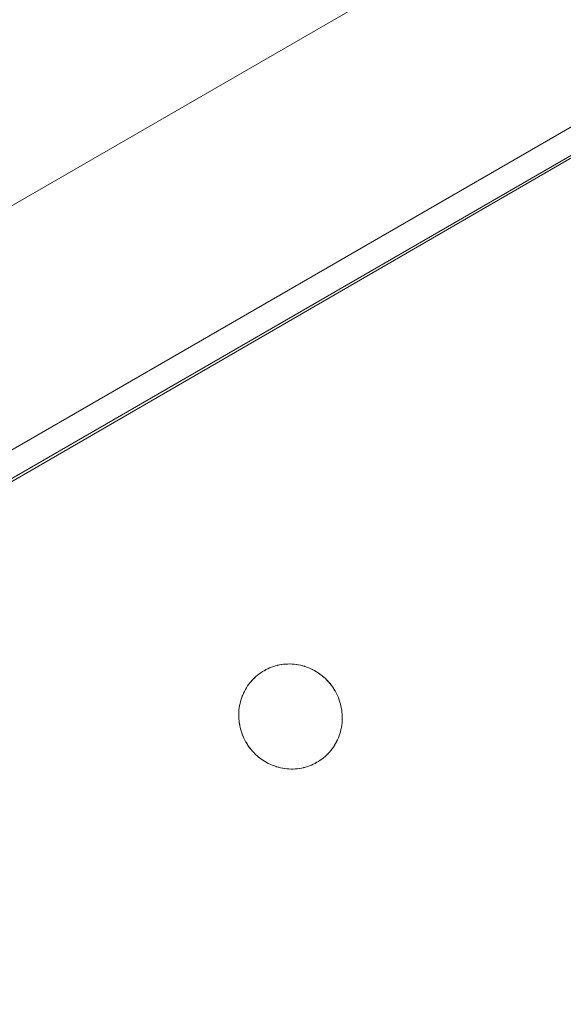
# Model space of a CAD drawing. Units: millimetres. Extents: x -5138 to 5155, y -4017 to 3771.
# Drawn here: x 2276 to 2327, y -945 to -852 of the extents above; entities that cross this region are included whole.
import ezdxf

# ---------------------------------------------------------------- set-up
doc = ezdxf.new("R2010")
doc.units = ezdxf.units.MM
for name, color, linetype, lineweight in [('EF-Deck-Timber Bearers (4x2)', 7, 'Continuous', 5), ('EF-Deck-Timber Decking (140x32)', 7, 'Continuous', 5), ('EF-Stair-Plastic Stair', 7, 'Continuous', 5), ('Working-None', 7, 'Continuous', 5)]:
    doc.layers.add(name, color=color, linetype=linetype, lineweight=lineweight)

# ---------------------------------------------------------------- blocks, each defined once
blk = doc.blocks.new('Group')
at = {"layer": 'EF-Deck-Timber Bearers (4x2)', "color": 7, "linetype": 'Continuous', "lineweight": 5, "transparency": 33554687}
blk.add_line((1965.526, -946.474), (2459.906, -660.472), dxfattribs=at)
at = {"layer": 'EF-Deck-Timber Decking (140x32)', "color": 7, "linetype": 'Continuous', "lineweight": 5, "transparency": 33554687, "flags": 128}
blk.add_lwpolyline([(2199.979, -810.502), (2333.979, -733.097)], dxfattribs=at)
at = {"layer": 'EF-Stair-Plastic Stair', "color": 252, "linetype": 'Continuous', "lineweight": 5, "transparency": 33554687}
for p, q in [((1964.076, -943.962), (2458.704, -658.388)), ((2289.648, -790.638), (2289.658, -790.633)), ((2291.536, -790.107), (2291.537, -790.107)), ((2292.424, -800.014), (2292.425, -800.014))]:
    blk.add_line(p, q, dxfattribs=at)
at = {"layer": 'EF-Stair-Plastic Stair', "color": 252, "linetype": 'Continuous', "lineweight": 5, "transparency": 33554687, "flags": 128}
for points in [[(2465.528, -631.355), (1937.252, -936.355), (2465.528, -631.355), (2478.59, -653.979), (2478.655, -654.092), (2478.792, -654.329), (2478.867, -654.459), (2479.003, -654.695), (2479.082, -654.832), (2479.21, -655.053), (2479.296, -655.202), (2479.413, -655.405), (2479.508, -655.57), (2479.613, -655.751), (2479.719, -655.934), (2479.811, -656.093), (2479.719, -655.934)], [(2287.26, -793.633), (2287.26, -793.633), (2287.211, -793.829), (2287.21, -793.834), (2287.169, -794.031), (2287.169, -794.034), (2287.136, -794.235), (2287.136, -794.235), (2287.111, -794.436), (2287.111, -794.442), (2287.095, -794.64), (2287.095, -794.651), (2287.087, -794.846), (2287.087, -794.86), (2287.088, -795.055), (2287.089, -795.07), (2287.098, -795.268), (2287.099, -795.278), (2287.117, -795.484), (2287.117, -795.486), (2287.099, -795.278), (2287.089, -795.07), (2287.088, -794.86), (2287.096, -794.651), (2287.112, -794.442), (2287.137, -794.235), (2287.17, -794.031), (2287.211, -793.829), (2287.26, -793.633), (2287.317, -793.439), (2287.382, -793.248), (2287.455, -793.059), (2287.536, -792.873), (2287.624, -792.69), (2287.719, -792.513), (2287.822, -792.339), (2287.931, -792.172), (2288.046, -792.01), (2288.166, -791.855), (2288.292, -791.705), (2288.425, -791.56), (2288.564, -791.421), (2288.709, -791.287), (2288.86, -791.159), (2289.015, -791.037), (2289.175, -790.923), (2289.339, -790.816), (2289.48, -790.731), (2289.658, -790.633), (2289.832, -790.547), (2290.01, -790.468), (2290.193, -790.395), (2290.379, -790.331), (2290.568, -790.273), (2290.759, -790.224), (2290.952, -790.182), (2291.147, -790.149), (2291.342, -790.124), (2291.537, -790.107), (2291.734, -790.098), (2291.933, -790.097), (2292.134, -790.105), (2292.335, -790.12), (2292.536, -790.144), (2292.736, -790.177), (2292.935, -790.218), (2293.132, -790.267), (2293.326, -790.324), (2293.518, -790.389), (2293.709, -790.462), (2293.898, -790.544), (2294.085, -790.635), (2294.27, -790.734), (2294.45, -790.84), (2294.627, -790.954), (2294.798, -791.075), (2294.963, -791.203), (2295.123, -791.337), (2295.278, -791.479), (2295.428, -791.628), (2295.573, -791.784), (2295.712, -791.947), (2295.844, -792.115), (2295.969, -792.289), (2296.087, -792.467), (2296.189, -792.637), (2296.29, -792.822), (2296.384, -793.011), (2296.471, -793.205), (2296.55, -793.404), (2296.62, -793.606), (2296.683, -793.811), (2296.736, -794.017), (2296.781, -794.225), (2296.817, -794.433), (2296.843, -794.641), (2296.862, -794.848), (2296.871, -795.057), (2296.872, -795.266), (2296.864, -795.476), (2296.848, -795.684), (2296.823, -795.891), (2296.79, -796.095), (2296.748, -796.297), (2296.699, -796.493), (2296.642, -796.687), (2296.577, -796.878), (2296.504, -797.067), (2296.423, -797.253), (2296.334, -797.435), (2296.239, -797.613), (2296.136, -797.786), (2296.027, -797.953), (2295.912, -798.115), (2295.792, -798.27), (2295.665, -798.42), (2295.532, -798.564), (2295.393, -798.704), (2295.248, -798.838), (2295.097, -798.966), (2294.941, -799.087), (2294.781, -799.201), (2294.618, -799.308), (2294.48, -799.391), (2294.302, -799.489), (2294.128, -799.575), (2293.95, -799.654), (2293.768, -799.726), (2293.582, -799.791), (2293.393, -799.848), (2293.201, -799.898), (2293.008, -799.939), (2292.814, -799.972), (2292.619, -799.998), (2292.423, -800.015), (2292.226, -800.024), (2292.027, -800.024), (2291.827, -800.017), (2291.626, -800.001), (2291.425, -799.977), (2291.224, -799.945), (2291.025, -799.904), (2290.828, -799.855), (2290.634, -799.798), (2290.443, -799.733), (2290.252, -799.659), (2290.062, -799.577), (2289.875, -799.487), (2289.691, -799.388), (2289.51, -799.282), (2289.334, -799.168), (2289.163, -799.046), (2288.997, -798.919), (2288.838, -798.784), (2288.683, -798.643), (2288.532, -798.494), (2288.388, -798.338), (2288.249, -798.175), (2288.116, -798.007), (2287.991, -797.833), (2287.874, -797.655), (2287.774, -797.489), (2287.672, -797.304), (2287.578, -797.115), (2287.491, -796.921), (2287.412, -796.722), (2287.341, -796.52), (2287.279, -796.316), (2287.225, -796.109), (2287.18, -795.901), (2287.144, -795.693), (2287.117, -795.486), (2287.099, -795.278), (2287.089, -795.07), (2287.088, -794.86), (2287.096, -794.651), (2287.112, -794.442), (2287.137, -794.235), (2287.17, -794.031), (2287.211, -793.829), (2287.26, -793.633)], [(2296.748, -796.297), (2296.699, -796.493), (2296.7, -796.489), (2296.748, -796.297), (2296.75, -796.288), (2296.79, -796.096), (2296.792, -796.088), (2296.824, -795.891), (2296.825, -795.887), (2296.849, -795.685), (2296.849, -795.684), (2296.865, -795.482), (2296.865, -795.476), (2296.873, -795.276), (2296.873, -795.266), (2296.872, -795.067), (2296.872, -795.057), (2296.862, -794.854), (2296.862, -794.848), (2296.843, -794.641), (2296.862, -794.848), (2296.862, -794.854), (2296.872, -795.057), (2296.872, -795.067), (2296.873, -795.266), (2296.873, -795.276), (2296.865, -795.476), (2296.865, -795.482), (2296.849, -795.684), (2296.849, -795.685), (2296.825, -795.887), (2296.824, -795.891), (2296.792, -796.088), (2296.79, -796.096), (2296.75, -796.288), (2296.748, -796.297), (2296.79, -796.095), (2296.823, -795.891), (2296.848, -795.684), (2296.864, -795.476), (2296.872, -795.266), (2296.871, -795.057), (2296.862, -794.848), (2296.843, -794.641), (2296.843, -794.637), (2296.817, -794.433), (2296.843, -794.641), (2296.843, -794.637), (2296.817, -794.433), (2296.815, -794.424), (2296.817, -794.433), (2296.781, -794.225), (2296.736, -794.017), (2296.683, -793.811), (2296.62, -793.606), (2296.55, -793.404), (2296.471, -793.205), (2296.384, -793.011), (2296.29, -792.822), (2296.384, -793.011), (2296.29, -792.822), (2296.289, -792.821), (2296.189, -792.637), (2296.184, -792.629), (2296.087, -792.467), (2296.074, -792.446), (2295.969, -792.289), (2295.957, -792.271), (2295.845, -792.115), (2295.835, -792.101), (2295.713, -791.946), (2295.706, -791.937), (2295.574, -791.783), (2295.569, -791.778), (2295.429, -791.627), (2295.426, -791.624), (2295.278, -791.479), (2295.274, -791.474), (2295.123, -791.337), (2295.113, -791.328), (2294.963, -791.203), (2294.946, -791.19), (2294.798, -791.075), (2294.778, -791.061), (2294.627, -790.954), (2294.608, -790.941), (2294.451, -790.84), (2294.435, -790.83), (2294.27, -790.733), (2294.259, -790.726), (2294.086, -790.634), (2294.079, -790.63), (2293.899, -790.544), (2293.895, -790.542), (2293.709, -790.462), (2293.705, -790.46), (2293.518, -790.389), (2293.509, -790.385), (2293.326, -790.324), (2293.308, -790.318), (2293.132, -790.267), (2293.109, -790.26), (2292.935, -790.218), (2292.912, -790.212), (2292.736, -790.177), (2292.716, -790.172), (2292.536, -790.144), (2292.521, -790.141), (2292.335, -790.119), (2292.325, -790.118), (2292.134, -790.103), (2292.128, -790.103), (2291.933, -790.096), (2291.929, -790.096), (2291.734, -790.098), (2291.728, -790.098), (2291.537, -790.107), (2291.523, -790.108), (2291.342, -790.124), (2291.32, -790.126), (2291.147, -790.149), (2291.122, -790.153), (2290.952, -790.182), (2290.929, -790.186), (2290.759, -790.223), (2290.739, -790.227), (2290.567, -790.272), (2290.553, -790.276), (2290.378, -790.329), (2290.369, -790.332), (2290.192, -790.394), (2290.188, -790.396), (2290.01, -790.467), (2290.007, -790.468), (2289.832, -790.547), (2289.827, -790.549), (2289.658, -790.633), (2289.648, -790.638), (2289.48, -790.731), (2289.339, -790.816), (2289.175, -790.923), (2289.015, -791.037), (2288.86, -791.159), (2288.709, -791.287), (2288.564, -791.421), (2288.425, -791.56), (2288.292, -791.705), (2288.299, -791.697), (2288.425, -791.56), (2288.434, -791.55), (2288.564, -791.42), (2288.574, -791.411), (2288.709, -791.286), (2288.717, -791.279), (2288.859, -791.158), (2288.864, -791.154), (2289.015, -791.037), (2289.017, -791.035), (2289.174, -790.923), (2289.175, -790.923), (2289.338, -790.816), (2289.339, -790.815), (2289.48, -790.731), (2289.339, -790.815), (2289.338, -790.816), (2289.175, -790.923), (2289.174, -790.923), (2289.017, -791.035), (2289.015, -791.037), (2288.864, -791.154), (2288.859, -791.158), (2288.717, -791.279), (2288.709, -791.286), (2288.574, -791.411), (2288.564, -791.42), (2288.434, -791.55), (2288.425, -791.56), (2288.299, -791.697), (2288.292, -791.705)], [(2289.48, -790.731), (2289.658, -790.633), (2289.832, -790.547), (2290.01, -790.468), (2290.193, -790.395), (2290.379, -790.331), (2290.568, -790.273), (2290.759, -790.224), (2290.952, -790.182), (2291.147, -790.149), (2291.342, -790.124), (2291.537, -790.107), (2291.734, -790.098), (2291.933, -790.097), (2292.134, -790.105), (2292.335, -790.12), (2292.536, -790.144), (2292.736, -790.177), (2292.935, -790.218), (2293.132, -790.267), (2293.326, -790.324), (2293.518, -790.389), (2293.709, -790.462), (2293.898, -790.544), (2294.085, -790.635), (2294.27, -790.734), (2294.45, -790.84), (2294.627, -790.954), (2294.798, -791.075), (2294.963, -791.203), (2295.123, -791.337), (2295.278, -791.479), (2295.428, -791.628), (2295.573, -791.784), (2295.712, -791.947), (2295.844, -792.115), (2295.969, -792.289), (2296.087, -792.467), (2296.189, -792.637), (2296.29, -792.822)], [(2289.666, -790.629), (2289.827, -790.549), (2289.832, -790.547), (2290.007, -790.468), (2290.01, -790.467), (2290.188, -790.396), (2290.192, -790.394), (2290.369, -790.332), (2290.378, -790.329), (2290.553, -790.276), (2290.567, -790.272), (2290.739, -790.227), (2290.759, -790.223), (2290.929, -790.186), (2290.952, -790.182), (2291.122, -790.153)], [(2291.728, -790.098), (2291.734, -790.098), (2291.929, -790.096), (2291.933, -790.096), (2292.128, -790.103), (2292.134, -790.103), (2292.325, -790.118), (2292.335, -790.119), (2292.521, -790.141), (2292.536, -790.144), (2292.716, -790.172), (2292.736, -790.177), (2292.912, -790.212), (2292.935, -790.218)], [(2293.509, -790.385), (2293.518, -790.389), (2293.705, -790.46), (2293.709, -790.462), (2293.895, -790.542), (2293.899, -790.544), (2294.079, -790.63), (2294.086, -790.634), (2294.259, -790.726), (2294.27, -790.733), (2294.435, -790.83), (2294.451, -790.84), (2294.608, -790.941), (2294.627, -790.954), (2294.778, -791.061), (2294.798, -791.076), (2294.946, -791.19), (2294.954, -791.196)], [(2287.317, -793.439), (2287.32, -793.43), (2287.382, -793.248), (2287.387, -793.233), (2287.454, -793.058), (2287.46, -793.043), (2287.535, -792.872), (2287.54, -792.859), (2287.623, -792.69), (2287.627, -792.681), (2287.718, -792.512), (2287.72, -792.508), (2287.821, -792.339), (2287.821, -792.339), (2287.928, -792.174), (2287.93, -792.172), (2288.044, -792.012), (2288.046, -792.01), (2288.166, -791.855), (2288.167, -791.853)], [(2295.046, -791.273), (2295.113, -791.328), (2295.123, -791.338), (2295.274, -791.474), (2295.278, -791.479), (2295.426, -791.624), (2295.429, -791.627), (2295.569, -791.778), (2295.574, -791.783), (2295.706, -791.937), (2295.713, -791.946), (2295.835, -792.101), (2295.845, -792.115), (2295.957, -792.271), (2295.969, -792.289), (2296.074, -792.446), (2296.086, -792.467), (2296.184, -792.629), (2296.188, -792.637), (2296.289, -792.821), (2296.29, -792.822), (2296.384, -793.011), (2296.388, -793.018), (2296.471, -793.205), (2296.476, -793.215), (2296.55, -793.404), (2296.554, -793.412), (2296.621, -793.606), (2296.623, -793.61), (2296.684, -793.81), (2296.684, -793.81), (2296.736, -794.012), (2296.737, -794.017), (2296.78, -794.216), (2296.781, -794.225), (2296.78, -794.216), (2296.737, -794.017), (2296.736, -794.012), (2296.684, -793.81), (2296.684, -793.81), (2296.623, -793.61), (2296.621, -793.606), (2296.554, -793.412), (2296.55, -793.404), (2296.476, -793.215), (2296.471, -793.205), (2296.388, -793.018), (2296.384, -793.011)], [(2287.317, -793.439), (2287.32, -793.43), (2287.382, -793.248), (2287.387, -793.233), (2287.454, -793.058), (2287.46, -793.043), (2287.535, -792.872), (2287.54, -792.859), (2287.623, -792.69), (2287.627, -792.681), (2287.718, -792.512), (2287.72, -792.508), (2287.821, -792.339), (2287.821, -792.339), (2287.928, -792.174), (2287.93, -792.172), (2288.044, -792.012), (2288.046, -792.01), (2287.931, -792.172), (2287.822, -792.339), (2287.719, -792.513), (2287.624, -792.69), (2287.536, -792.873), (2287.455, -793.059), (2287.382, -793.248), (2287.317, -793.439)], [(2287.26, -793.633), (2287.211, -793.829), (2287.21, -793.834), (2287.169, -794.031), (2287.169, -794.034), (2287.136, -794.235), (2287.136, -794.235), (2287.111, -794.436), (2287.111, -794.442), (2287.095, -794.64), (2287.095, -794.651), (2287.087, -794.846), (2287.087, -794.86), (2287.088, -795.055), (2287.089, -795.07), (2287.098, -795.268), (2287.099, -795.278), (2287.117, -795.484), (2287.117, -795.486)], [(2288.914, -798.849), (2288.848, -798.793), (2288.838, -798.784), (2288.997, -798.919), (2288.848, -798.793), (2288.838, -798.784), (2288.687, -798.647), (2288.682, -798.643), (2288.535, -798.498), (2288.532, -798.494), (2288.391, -798.343), (2288.387, -798.338), (2288.255, -798.185), (2288.248, -798.176), (2288.126, -798.021), (2288.116, -798.007), (2288.003, -797.851), (2287.991, -797.833), (2287.887, -797.675), (2287.874, -797.655), (2287.991, -797.833), (2288.116, -798.007), (2288.249, -798.175), (2288.388, -798.338), (2288.532, -798.494), (2288.683, -798.643), (2288.838, -798.784), (2288.687, -798.647), (2288.682, -798.643), (2288.535, -798.498), (2288.532, -798.494), (2288.391, -798.343), (2288.387, -798.338), (2288.255, -798.185), (2288.248, -798.176), (2288.126, -798.021), (2288.116, -798.007), (2288.003, -797.851), (2287.991, -797.833), (2287.887, -797.675), (2287.874, -797.654), (2287.776, -797.493), (2287.874, -797.655), (2287.774, -797.489), (2287.776, -797.493), (2287.774, -797.489), (2287.672, -797.304), (2287.671, -797.301), (2287.672, -797.304), (2287.578, -797.115), (2287.491, -796.921), (2287.412, -796.722), (2287.341, -796.52), (2287.279, -796.316), (2287.225, -796.109), (2287.18, -795.901), (2287.144, -795.693), (2287.145, -795.698), (2287.18, -795.901), (2287.181, -795.906), (2287.224, -796.109), (2287.225, -796.11), (2287.277, -796.312), (2287.278, -796.316), (2287.337, -796.511), (2287.34, -796.521), (2287.406, -796.71), (2287.412, -796.722), (2287.485, -796.907), (2287.491, -796.921), (2287.573, -797.104), (2287.578, -797.115), (2287.573, -797.104), (2287.491, -796.921), (2287.485, -796.907), (2287.412, -796.722), (2287.406, -796.71), (2287.34, -796.521), (2287.337, -796.511), (2287.278, -796.316), (2287.277, -796.312), (2287.225, -796.11), (2287.224, -796.109), (2287.181, -795.906), (2287.18, -795.901), (2287.145, -795.698), (2287.144, -795.693)], [(2296.642, -796.687), (2296.699, -796.493), (2296.7, -796.489), (2296.748, -796.297)], [(2294.295, -799.492), (2294.302, -799.489), (2294.313, -799.483), (2294.48, -799.391), (2294.618, -799.308), (2294.781, -799.201), (2294.941, -799.087), (2295.097, -798.966), (2295.248, -798.838), (2295.393, -798.704), (2295.532, -798.564), (2295.665, -798.42), (2295.792, -798.27), (2295.912, -798.115), (2295.916, -798.11), (2296.027, -797.954), (2296.032, -797.948), (2296.137, -797.786), (2296.139, -797.782), (2296.24, -797.614), (2296.333, -797.44), (2296.335, -797.436), (2296.42, -797.262), (2296.424, -797.253), (2296.5, -797.079), (2296.504, -797.067), (2296.574, -796.889), (2296.577, -796.878), (2296.641, -796.691), (2296.642, -796.687), (2296.641, -796.691), (2296.577, -796.878), (2296.574, -796.889), (2296.504, -797.067), (2296.5, -797.079), (2296.424, -797.253), (2296.42, -797.262), (2296.335, -797.436), (2296.333, -797.44), (2296.24, -797.614), (2296.139, -797.782), (2296.137, -797.786), (2296.032, -797.948), (2296.027, -797.954), (2295.916, -798.11), (2295.912, -798.115), (2295.792, -798.269), (2295.791, -798.27), (2295.665, -798.42), (2295.661, -798.425), (2295.532, -798.565), (2295.525, -798.572), (2295.393, -798.705), (2295.386, -798.711), (2295.248, -798.839), (2295.243, -798.843), (2295.098, -798.966), (2295.096, -798.968), (2294.944, -799.086), (2294.942, -799.087), (2294.786, -799.199), (2294.782, -799.202), (2294.622, -799.306), (2294.618, -799.308), (2294.622, -799.306), (2294.782, -799.202), (2294.786, -799.199), (2294.942, -799.087), (2294.944, -799.086), (2295.096, -798.968), (2295.098, -798.966), (2295.243, -798.843), (2295.248, -798.839), (2295.386, -798.711), (2295.393, -798.705), (2295.525, -798.572), (2295.532, -798.565), (2295.661, -798.425), (2295.665, -798.42), (2295.791, -798.27), (2295.792, -798.269)], [(2295.912, -798.115), (2296.027, -797.953), (2296.136, -797.786), (2296.239, -797.613), (2296.334, -797.435), (2296.423, -797.253), (2296.504, -797.067), (2296.577, -796.878), (2296.642, -796.687)], [(2288.997, -798.919), (2289.163, -799.046), (2289.014, -798.932), (2288.997, -798.919)], [(2289.006, -798.926), (2289.014, -798.932), (2289.163, -799.046), (2289.182, -799.061), (2289.334, -799.168), (2289.352, -799.181), (2289.51, -799.282), (2289.525, -799.292), (2289.69, -799.389), (2289.701, -799.395), (2289.875, -799.488), (2289.881, -799.491), (2290.062, -799.578), (2290.066, -799.58), (2290.251, -799.66), (2290.256, -799.662), (2290.443, -799.733), (2290.452, -799.736), (2290.634, -799.798), (2290.443, -799.733), (2290.252, -799.659), (2290.062, -799.577), (2289.875, -799.487), (2289.691, -799.388), (2289.51, -799.282), (2289.334, -799.168), (2289.163, -799.046), (2289.182, -799.061), (2289.334, -799.168), (2289.352, -799.181), (2289.51, -799.282), (2289.525, -799.292), (2289.69, -799.389), (2289.701, -799.395), (2289.875, -799.488), (2289.881, -799.491), (2290.062, -799.578), (2290.066, -799.58), (2290.251, -799.66), (2290.256, -799.662), (2290.443, -799.733), (2290.452, -799.736)], [(2290.634, -799.798), (2290.828, -799.855), (2290.652, -799.804), (2290.634, -799.798)], [(2290.828, -799.855), (2290.852, -799.861), (2291.025, -799.904), (2291.048, -799.91), (2291.224, -799.945), (2291.244, -799.949), (2291.425, -799.978), (2291.44, -799.981), (2291.626, -800.002), (2291.636, -800.004), (2291.827, -800.018), (2291.833, -800.019), (2292.027, -800.025), (2292.032, -800.025), (2292.226, -800.024), (2292.233, -800.024), (2292.423, -800.015), (2292.226, -800.024), (2292.027, -800.024), (2291.827, -800.017), (2291.626, -800.001), (2291.425, -799.977), (2291.224, -799.945), (2291.025, -799.904), (2290.828, -799.855)], [(2291.025, -799.904), (2291.048, -799.91), (2291.224, -799.945), (2291.244, -799.949), (2291.425, -799.978), (2291.44, -799.981), (2291.626, -800.002), (2291.636, -800.004), (2291.827, -800.018), (2291.833, -800.019), (2292.027, -800.025), (2292.032, -800.025), (2292.226, -800.024), (2292.233, -800.024)], [(2292.423, -800.015), (2292.619, -799.998), (2292.437, -800.014), (2292.423, -800.015)], [(2292.619, -799.998), (2292.814, -799.972), (2292.64, -799.995), (2292.619, -799.998)], [(2292.814, -799.972), (2292.838, -799.969), (2293.008, -799.939), (2293.032, -799.935), (2293.202, -799.898), (2293.221, -799.894), (2293.393, -799.849), (2293.407, -799.846), (2293.582, -799.792), (2293.591, -799.789), (2293.768, -799.727), (2293.773, -799.726), (2293.951, -799.655), (2293.953, -799.654), (2294.129, -799.575), (2294.133, -799.573), (2294.302, -799.489), (2294.128, -799.575), (2293.95, -799.654), (2293.768, -799.726), (2293.582, -799.791), (2293.393, -799.848), (2293.201, -799.898), (2293.008, -799.939), (2292.814, -799.972)], [(2292.838, -799.969), (2293.008, -799.939), (2293.032, -799.935), (2293.202, -799.898), (2293.221, -799.894), (2293.393, -799.849), (2293.407, -799.846), (2293.582, -799.792), (2293.591, -799.789), (2293.768, -799.727), (2293.773, -799.726), (2293.951, -799.655), (2293.953, -799.654), (2294.129, -799.575), (2294.133, -799.573)], [(2294.313, -799.483), (2294.302, -799.489), (2294.48, -799.391)]]:
    blk.add_lwpolyline(points, dxfattribs=at)

msp = doc.modelspace()

# ---------------------------------------------------------------- block references
at = {"layer": 'Working-None'}
msp.add_blockref('Group', (9.556, -123.013), dxfattribs=at)

doc.saveas('drawing.dxf')
